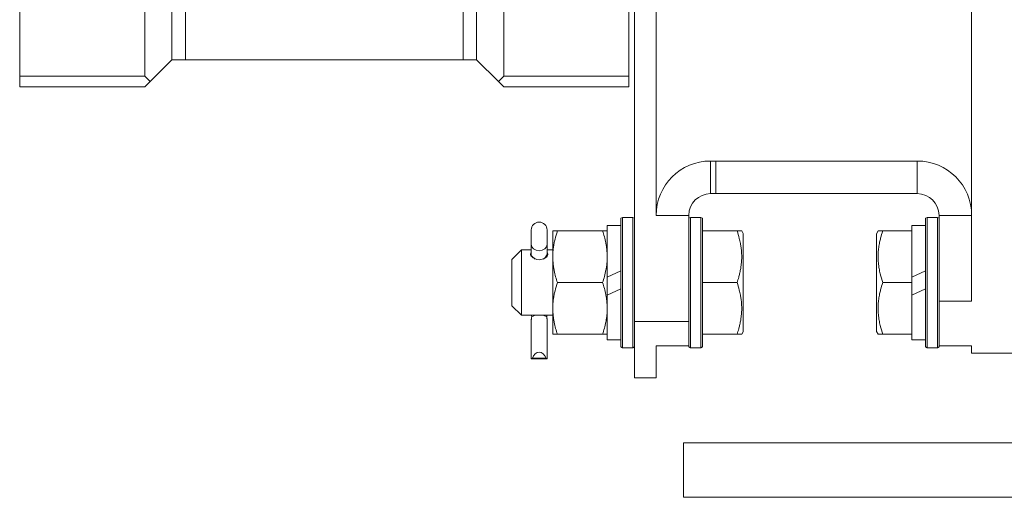
# Model space of a CAD drawing. Units: millimetres. Extents: x 0 to 30619, y -7 to 21000.
# Drawn here: x 6741 to 6922, y 11566 to 11653 of the extents above; entities that cross this region are included whole.
import ezdxf

# ---------------------------------------------------------------- set-up
doc = ezdxf.new("R2010")
doc.units = ezdxf.units.MM
doc.linetypes.add('K5LT_THIN', pattern=[0])
doc.layers.add('R', color=1, linetype='Continuous', true_color=0xff0000)
doc.layers.add('WELDING', color=7, linetype='Continuous', true_color=0xffffff)

msp = doc.modelspace()

# ---------------------------------------------------------------- linework, layer by layer
at = {"layer": 'R', "color": 7, "linetype": 'K5LT_THIN', "lineweight": 18}
for p, q in [((6915.65, 11601.7), (6915.65, 11827.34)), ((6853.65, 11699.44), (6853.65, 11597.93)), ((6857.65, 11699.44), (6857.65, 11617.47)), ((6768.65, 11646.1), (6768.65, 11688.94)), ((6824.65, 11688.94), (6824.65, 11646.1)), ((6763.65, 11643.1), (6763.65, 11686.1)), ((6829.65, 11686.1), (6829.65, 11643.1)), ((6740.65, 11643.1), (6740.65, 11683.6)), ((6852.65, 11683.6), (6852.65, 11643.1)), ((6771.15, 11661.1), (6771.15, 11646.1)), ((6822.15, 11646.1), (6822.15, 11661.1)), ((6768.65, 11646.1), (6764.65, 11642.1)), ((6768.65, 11646.1), (6771.15, 11646.1)), ((6771.15, 11646.1), (6822.15, 11646.1)), ((6822.15, 11646.1), (6824.65, 11646.1)), ((6828.65, 11642.1), (6824.65, 11646.1)), ((6740.65, 11643.1), (6740.65, 11641.1)), ((6763.65, 11643.1), (6740.65, 11643.1)), ((6764.65, 11642.1), (6763.65, 11643.1)), ((6763.65, 11641.1), (6764.65, 11642.1)), ((6829.65, 11643.1), (6828.65, 11642.1)), ((6828.65, 11642.1), (6829.65, 11641.1)), ((6852.65, 11643.1), (6829.65, 11643.1)), ((6852.65, 11643.1), (6852.65, 11641.1)), ((6740.65, 11641.1), (6763.65, 11641.1)), ((6852.65, 11641.1), (6829.65, 11641.1)), ((6867.65, 11621.47), (6867.65, 11627.47)), ((6868.65, 11627.47), (6867.65, 11627.47)), ((6868.65, 11621.47), (6868.65, 11627.47)), ((6868.65, 11627.47), (6905.65, 11627.47)), ((6905.65, 11627.47), (6905.65, 11621.47)), ((6868.65, 11621.47), (6867.65, 11621.47)), ((6868.65, 11621.47), (6905.65, 11621.47)), ((6851.45, 11617.1), (6851.15, 11616.93)), ((6851.15, 11593.27), (6851.15, 11616.93)), ((6853.35, 11617.1), (6851.45, 11617.1)), ((6851.45, 11593.1), (6851.45, 11617.1)), ((6853.35, 11593.1), (6853.35, 11617.1)), ((6853.35, 11617.1), (6853.65, 11616.93)), ((6863.65, 11617.47), (6857.65, 11617.47)), ((6863.65, 11617.47), (6863.65, 11597.93)), ((6863.95, 11617.1), (6863.65, 11616.93)), ((6863.95, 11593.1), (6863.95, 11617.1)), ((6865.85, 11617.1), (6863.95, 11617.1)), ((6865.85, 11593.1), (6865.85, 11617.1)), ((6865.85, 11617.1), (6866.15, 11616.93)), ((6866.15, 11593.27), (6866.15, 11616.93)), ((6907.45, 11617.1), (6907.15, 11616.93)), ((6907.15, 11616.93), (6907.15, 11593.27)), ((6907.45, 11617.1), (6907.45, 11593.1)), ((6907.45, 11617.1), (6909.35, 11617.1)), ((6909.35, 11617.1), (6909.65, 11616.93)), ((6909.35, 11617.1), (6909.35, 11593.1)), ((6915.65, 11617.47), (6909.65, 11617.47)), ((6909.65, 11617.47), (6909.65, 11601.7)), ((6834.7, 11614.78), (6834.7, 11612.15)), ((6837.6, 11614.78), (6837.6, 11612.15)), ((6851.15, 11615.6), (6848.65, 11615.6)), ((6848.65, 11606.11), (6848.65, 11615.6)), ((6904.65, 11614.6), (6904.65, 11615.6)), ((6907.15, 11615.6), (6904.65, 11615.6)), ((6838.65, 11609.85), (6838.65, 11614.6)), ((6838.65, 11614.6), (6839.5, 11614.6)), ((6839.5, 11614.6), (6847.81, 11614.6)), ((6847.81, 11614.6), (6848.65, 11614.6)), ((6866.15, 11614.6), (6872.53, 11614.6)), ((6872.53, 11614.6), (6873.38, 11614.6)), ((6873.38, 11614.6), (6873.65, 11614.12)), ((6873.65, 11596.07), (6873.65, 11614.12)), ((6898.46, 11614.6), (6898.15, 11614.07)), ((6898.15, 11614.07), (6898.15, 11596.13)), ((6898.46, 11614.6), (6899.31, 11614.6)), ((6899.31, 11614.6), (6904.65, 11614.6)), ((6904.65, 11614.6), (6904.65, 11613.72)), ((6904.65, 11606.11), (6904.65, 11613.72)), ((6834.7, 11612.15), (6834.7, 11610.3)), ((6837.6, 11611.1), (6837.6, 11612.15)), ((6837.6, 11612.15), (6837.6, 11610.3)), ((6832.9, 11611.1), (6831.15, 11609.35)), ((6831.15, 11600.85), (6831.15, 11609.35)), ((6832.9, 11599.1), (6832.9, 11611.1)), ((6834.7, 11611.1), (6832.9, 11611.1)), ((6834.7, 11610.3), (6834.7, 11609.92)), ((6834.7, 11609.92), (6834.7, 11610.3)), ((6834.75, 11610.05), (6834.7, 11610.3)), ((6835.41, 11609.44), (6834.75, 11610.05)), ((6837.18, 11609.59), (6836.9, 11609.44)), ((6837.6, 11610.3), (6837.18, 11609.59)), ((6838.65, 11611.1), (6837.6, 11611.1)), ((6837.6, 11609.92), (6837.6, 11610.3)), ((6837.6, 11610.3), (6837.6, 11609.92)), ((6838.65, 11600.35), (6838.65, 11609.85)), ((6848.65, 11606.11), (6851.15, 11607.28)), ((6848.65, 11606.11), (6848.65, 11602.8)), ((6904.65, 11606.11), (6907.15, 11607.28)), ((6904.65, 11606.11), (6904.65, 11605.1)), ((6839.5, 11605.1), (6847.81, 11605.1)), ((6848.65, 11602.8), (6851.15, 11603.97)), ((6866.15, 11605.1), (6872.53, 11605.1)), ((6899.31, 11605.1), (6904.65, 11605.1)), ((6904.65, 11605.1), (6904.65, 11602.8)), ((6904.65, 11602.8), (6907.15, 11603.97)), ((6848.65, 11594.6), (6848.65, 11602.8)), ((6904.65, 11596.48), (6904.65, 11602.8)), ((6832.9, 11599.1), (6831.15, 11600.85)), ((6838.65, 11595.6), (6838.65, 11600.35)), ((6909.65, 11601.7), (6915.65, 11601.7)), ((6909.65, 11601.7), (6909.65, 11593.47)), ((6838.65, 11599.1), (6832.9, 11599.1)), ((6835.39, 11599.1), (6834.77, 11598.8)), ((6837.54, 11598.8), (6836.91, 11599.1)), ((6834.7, 11597.92), (6834.7, 11591.07)), ((6837.6, 11597.92), (6837.6, 11591.07)), ((6863.65, 11597.93), (6853.65, 11597.93)), ((6853.65, 11597.93), (6853.65, 11587.6)), ((6863.65, 11597.93), (6863.65, 11593.47)), ((6839.5, 11595.6), (6838.65, 11595.6)), ((6839.5, 11595.6), (6847.81, 11595.6)), ((6848.65, 11595.6), (6847.81, 11595.6)), ((6866.15, 11595.6), (6872.53, 11595.6)), ((6873.38, 11595.6), (6872.53, 11595.6)), ((6873.38, 11595.6), (6873.65, 11596.07)), ((6898.46, 11595.6), (6898.15, 11596.13)), ((6899.31, 11595.6), (6898.46, 11595.6)), ((6899.31, 11595.6), (6904.65, 11595.6)), ((6904.65, 11596.48), (6904.65, 11595.6)), ((6904.65, 11594.6), (6904.65, 11595.6)), ((6851.15, 11594.6), (6848.65, 11594.6)), ((6851.45, 11593.1), (6851.15, 11593.27)), ((6853.35, 11593.1), (6851.45, 11593.1)), ((6853.35, 11593.1), (6853.65, 11593.27)), ((6857.65, 11593.47), (6857.65, 11587.6)), ((6863.65, 11593.47), (6857.65, 11593.47)), ((6863.65, 11593.27), (6863.65, 11593.47)), ((6863.95, 11593.1), (6863.65, 11593.27)), ((6865.85, 11593.1), (6863.95, 11593.1)), ((6865.85, 11593.1), (6866.15, 11593.27)), ((6907.15, 11594.6), (6904.65, 11594.6)), ((6907.45, 11593.1), (6907.15, 11593.27)), ((6907.45, 11593.1), (6909.35, 11593.1)), ((6909.35, 11593.1), (6909.65, 11593.27)), ((6909.65, 11593.47), (6909.65, 11593.27)), ((6909.65, 11593.47), (6915.65, 11593.47)), ((6915.65, 11592.1), (6915.65, 11593.47)), ((6927.65, 11592.1), (6915.65, 11592.1)), ((6834.7, 11591.07), (6837.6, 11591.07)), ((6834.9, 11591.18), (6837.41, 11591.18)), ((6857.65, 11587.6), (6853.65, 11587.6)), ((6862.65, 11575.6), (7212.65, 11575.6)), ((6862.65, 11575.6), (6862.65, 11565.6)), ((6862.65, 11565.6), (7212.65, 11565.6))]:
    msp.add_line(p, q, dxfattribs=at)
for centre, radius, start, end in [((6867.65, 11617.47), 10, 90, 180), ((6905.65, 11617.47), 10, 0, 90), ((6867.65, 11617.47), 4, 90, 180), ((6905.65, 11617.47), 4, 0, 90), ((6836.15, 11614.78), 1.45, 0, 180)]:
    msp.add_arc(centre, radius, start, end, dxfattribs=at)
for centre, major_axis, ratio, start_param, end_param in [((6836.15, 11612.15), (1.45, 0), 0.813024, 3.141593, 6.283185), ((6836.15, 11590.03), (0, -2.29), 0.632872, 2.094395, 4.18879), ((6836.15, 11591.07), (-1.45, 0), 0.151951, 5.759587, 6.283185), ((6836.15, 11591.07), (-1.45, 0), 0.151951, 3.141593, 3.665191)]:
    msp.add_ellipse(centre, major_axis=major_axis, ratio=ratio, start_param=start_param, end_param=end_param, dxfattribs=at)
at = {"layer": 'WELDING', "color": 7, "linetype": 'K5LT_THIN', "lineweight": 18}
for p, q in [((6834.57, 11610.41), (6834.55, 11610.3)), ((6834.55, 11610.3), (6834.61, 11610.08)), ((6834.62, 11610.51), (6834.57, 11610.41)), ((6834.61, 11610.08), (6835.02, 11609.64)), ((6834.7, 11610.6), (6834.62, 11610.51)), ((6835.02, 11609.64), (6835.74, 11609.35)), ((6835.74, 11609.35), (6836.15, 11609.31)), ((6836.15, 11609.31), (6836.96, 11609.46)), ((6836.96, 11609.46), (6837.54, 11609.85)), ((6837.54, 11609.85), (6837.75, 11610.3)), ((6837.69, 11610.51), (6837.6, 11610.6)), ((6837.74, 11610.41), (6837.69, 11610.51)), ((6837.75, 11610.3), (6837.74, 11610.41)), ((6834.72, 11599.1), (6834.73, 11599)), ((6834.73, 11599), (6834.75, 11598.9)), ((6834.75, 11598.9), (6834.77, 11598.8)), ((6837.56, 11598.9), (6837.54, 11598.8)), ((6837.57, 11599), (6837.56, 11598.9)), ((6837.58, 11599.1), (6837.57, 11599))]:
    msp.add_line(p, q, dxfattribs=at)
for points, knots in [([(6839.5, 11614.6), (6839.34, 11614.1), (6839.11, 11613.34), (6838.9, 11612.37), (6838.79, 11611.71), (6838.71, 11611.09), (6838.66, 11610.47), (6838.65, 11610.05), (6838.65, 11609.85)], [0, 0, 0, 0, 2.905563, 4.375924, 5.511195, 6.679161, 7.850161, 9, 9, 9, 9]), ([(6848.65, 11609.85), (6848.65, 11610.07), (6848.64, 11610.5), (6848.59, 11611.15), (6848.51, 11611.78), (6848.37, 11612.58), (6848.15, 11613.51), (6847.92, 11614.25), (6847.81, 11614.6)], [0, 0, 0, 0, 1.218591, 2.429116, 3.617451, 4.768206, 6.957082, 9, 9, 9, 9]), ([(6872.53, 11605.1), (6872.64, 11605.42), (6872.81, 11605.96), (6873.01, 11606.77), (6873.16, 11607.48), (6873.26, 11608.08), (6873.32, 11608.62), (6873.37, 11609.16), (6873.39, 11609.82), (6873.37, 11610.38), (6873.34, 11610.94), (6873.27, 11611.53), (6873.14, 11612.36), (6872.91, 11613.38), (6872.68, 11614.15), (6872.53, 11614.6)], [0, 0, 0, 0, 1.679816, 2.780687, 4.100621, 5.29978, 5.785161, 6.773962, 7.999819, 9.102067, 9.530451, 10.806592, 12.055167, 13.667644, 16, 16, 16, 16]), ([(6899.31, 11614.6), (6899.16, 11614.17), (6898.99, 11613.6), (6898.82, 11612.9), (6898.73, 11612.49), (6898.64, 11612.03), (6898.57, 11611.56), (6898.51, 11611.06), (6898.47, 11610.5), (6898.45, 11609.88), (6898.47, 11609.36), (6898.49, 11608.9), (6898.54, 11608.37), (6898.65, 11607.61), (6898.88, 11606.48), (6899.13, 11605.63), (6899.31, 11605.1)], [0, 0, 0, 0, 2.392038, 3.094773, 3.749673, 4.638938, 5.533553, 6.273967, 7.269403, 8.499731, 9.554906, 10.026159, 10.962726, 12.336972, 14.092661, 17, 17, 17, 17]), ([(6838.65, 11609.85), (6838.65, 11609.63), (6838.67, 11609.2), (6838.72, 11608.56), (6838.8, 11607.93), (6838.94, 11607.12), (6839.16, 11606.18), (6839.38, 11605.45), (6839.5, 11605.1)], [0, 0, 0, 0, 1.192024, 2.404251, 3.60809, 4.765234, 6.955738, 9, 9, 9, 9]), ([(6847.81, 11605.1), (6847.93, 11605.48), (6848.17, 11606.25), (6848.39, 11607.23), (6848.53, 11608.03), (6848.6, 11608.63), (6848.64, 11609.24), (6848.65, 11609.65), (6848.65, 11609.85)], [0, 0, 0, 0, 2.205652, 4.4583, 5.594785, 6.733418, 7.871254, 9, 9, 9, 9]), ([(6839.5, 11605.1), (6839.34, 11604.6), (6839.11, 11603.84), (6838.9, 11602.87), (6838.79, 11602.21), (6838.71, 11601.59), (6838.66, 11600.97), (6838.65, 11600.55), (6838.65, 11600.35)], [0, 0, 0, 0, 2.905563, 4.375924, 5.511195, 6.679161, 7.850161, 9, 9, 9, 9]), ([(6848.65, 11600.35), (6848.65, 11600.57), (6848.64, 11601), (6848.59, 11601.65), (6848.51, 11602.28), (6848.37, 11603.08), (6848.15, 11604.01), (6847.92, 11604.75), (6847.81, 11605.1)], [0, 0, 0, 0, 1.218636, 2.429191, 3.617509, 4.768305, 6.957154, 9, 9, 9, 9]), ([(6872.53, 11595.6), (6872.64, 11595.92), (6872.81, 11596.46), (6873.01, 11597.27), (6873.16, 11597.98), (6873.26, 11598.58), (6873.32, 11599.12), (6873.37, 11599.66), (6873.39, 11600.32), (6873.37, 11600.88), (6873.34, 11601.44), (6873.27, 11602.03), (6873.14, 11602.86), (6872.91, 11603.88), (6872.68, 11604.65), (6872.53, 11605.1)], [0, 0, 0, 0, 1.679816, 2.780687, 4.100621, 5.29978, 5.785161, 6.773962, 7.999819, 9.102067, 9.530451, 10.806592, 12.055167, 13.667644, 16, 16, 16, 16]), ([(6899.31, 11605.1), (6899.16, 11604.67), (6898.99, 11604.1), (6898.82, 11603.4), (6898.73, 11602.99), (6898.64, 11602.53), (6898.57, 11602.06), (6898.51, 11601.56), (6898.47, 11601), (6898.45, 11600.38), (6898.47, 11599.86), (6898.49, 11599.4), (6898.54, 11598.87), (6898.65, 11598.11), (6898.88, 11596.98), (6899.13, 11596.13), (6899.31, 11595.6)], [0, 0, 0, 0, 2.392038, 3.094773, 3.749673, 4.638938, 5.533553, 6.273967, 7.269403, 8.499731, 9.554906, 10.026159, 10.962726, 12.336972, 14.092661, 17, 17, 17, 17]), ([(6838.65, 11600.35), (6838.65, 11600.13), (6838.67, 11599.7), (6838.72, 11599.06), (6838.8, 11598.43), (6838.94, 11597.62), (6839.16, 11596.68), (6839.38, 11595.95), (6839.5, 11595.6)], [0, 0, 0, 0, 1.192024, 2.404251, 3.60809, 4.765234, 6.955738, 9, 9, 9, 9]), ([(6847.81, 11595.6), (6847.93, 11595.97), (6848.16, 11596.72), (6848.38, 11597.67), (6848.52, 11598.47), (6848.6, 11599.09), (6848.64, 11599.72), (6848.65, 11600.14), (6848.65, 11600.35)], [0, 0, 0, 0, 2.121818, 4.341557, 5.485416, 6.649691, 7.824966, 9, 9, 9, 9]), ([(6834.7, 11597.92), (6834.7, 11597.96), (6834.7, 11598.05), (6834.7, 11598.2), (6834.71, 11598.36), (6834.72, 11598.56), (6834.75, 11598.71), (6834.77, 11598.8)], [0, 0, 0, 0, 1.604652, 3.130634, 4.746769, 5.847904, 8, 8, 8, 8]), ([(6837.6, 11597.92), (6837.6, 11597.96), (6837.6, 11598.05), (6837.6, 11598.2), (6837.6, 11598.36), (6837.58, 11598.56), (6837.56, 11598.71), (6837.54, 11598.8)], [0, 0, 0, 0, 1.604652, 3.130634, 4.746769, 5.847904, 8, 8, 8, 8])]:
    msp.add_open_spline(points, degree=3, knots=knots, dxfattribs=at)

doc.saveas('drawing.dxf')
